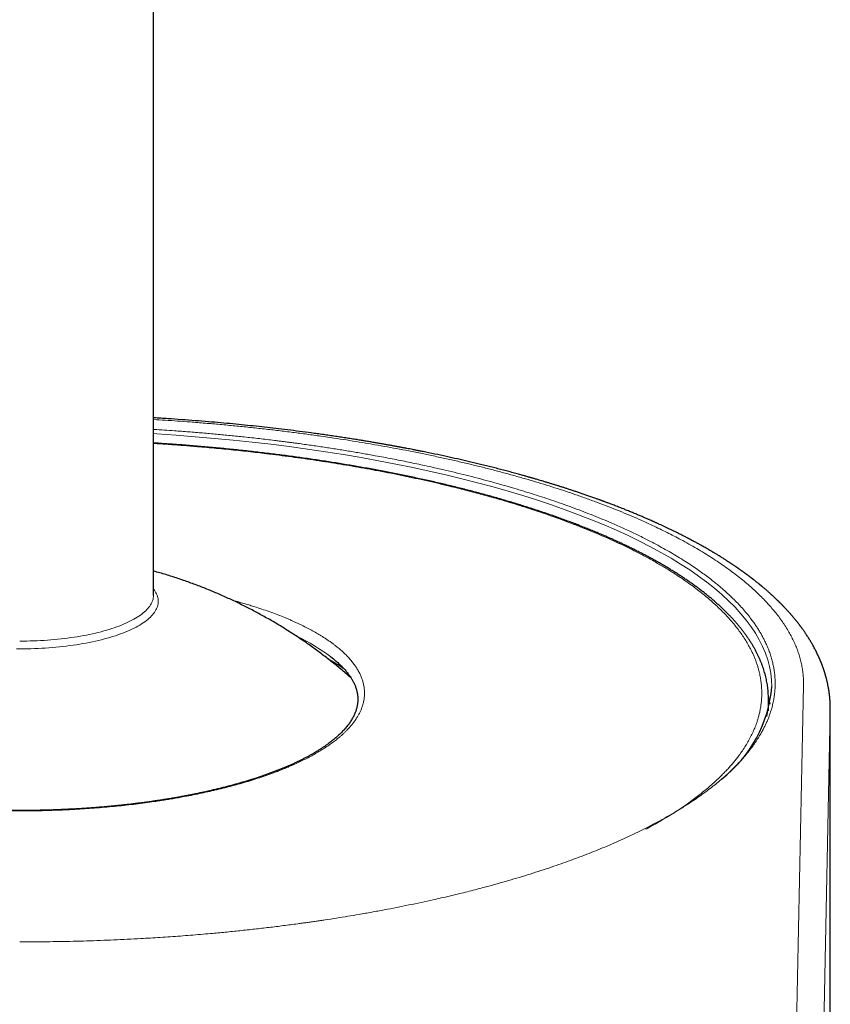
# Model space of a CAD drawing. Units: millimetres. Extents: x 8 to 539, y 12 to 545.
# Drawn here: x 283 to 308, y 457 to 486 of the extents above; entities that cross this region are included whole.
import ezdxf

# ---------------------------------------------------------------- set-up
doc = ezdxf.new("R2010")
doc.units = ezdxf.units.MM

msp = doc.modelspace()

# ---------------------------------------------------------------- linework, layer by layer
at = {"color": 7, "linetype": 'Continuous', "lineweight": 30}
for p, q in [((287.5, 468.835), (287.5, 543.292)), ((287.5, 468.835), (287.5, 468.838)), ((305.9, 465.377), (305.9, 465.726)), ((307.75, 331.068), (307.75, 465.444))]:
    msp.add_line(p, q, dxfattribs=at)
at = {"color": 8, "linetype": 'Continuous', "lineweight": 0}
for p, q in [((306.949, 466.139), (306.455, 442.494)), ((307.255, 441.74), (307.749, 465.385)), ((307.75, 465.444), (307.749, 465.385)), ((307.749, 465.385), (307.749, 450.632))]:
    msp.add_line(p, q, dxfattribs=at)
at = {"color": 8, "linetype": 'Continuous', "lineweight": 0, "flags": 128}
for points in [[(287.5, 473.675), (287.6, 473.668), (288.178, 473.629), (288.752, 473.585), (289.323, 473.535), (289.89, 473.48), (290.453, 473.421), (291.011, 473.356), (291.563, 473.286), (292.11, 473.212), (292.652, 473.132), (293.186, 473.048), (293.715, 472.959), (294.236, 472.865), (294.75, 472.766), (295.256, 472.663), (295.754, 472.556), (296.244, 472.444), (296.725, 472.328), (297.197, 472.207), (297.66, 472.082), (298.113, 471.954), (298.555, 471.821), (298.988, 471.684), (299.41, 471.543), (299.821, 471.399), (300.221, 471.251), (300.609, 471.1), (300.986, 470.945), (301.35, 470.787), (301.703, 470.625), (302.043, 470.461), (302.37, 470.293), (302.684, 470.123), (302.986, 469.95), (303.273, 469.774), (303.548, 469.596), (303.808, 469.415), (304.055, 469.232), (304.287, 469.047), (304.505, 468.86), (304.709, 468.671), (304.899, 468.48), (305.073, 468.288), (305.233, 468.094), (305.378, 467.898), (305.508, 467.702), (305.623, 467.504), (305.723, 467.306), (305.807, 467.106), (305.877, 466.906), (305.931, 466.706), (305.969, 466.505), (305.992, 466.303), (306, 466.102)], [(283.5, 467.467), (283.605, 467.467), (283.709, 467.469), (283.814, 467.471), (283.918, 467.474), (284.022, 467.478), (284.126, 467.483), (284.229, 467.49), (284.332, 467.497), (284.434, 467.504), (284.535, 467.513), (284.636, 467.523), (284.736, 467.534), (284.835, 467.545), (284.933, 467.558), (285.031, 467.571), (285.127, 467.585), (285.222, 467.6), (285.316, 467.616), (285.409, 467.632), (285.5, 467.65), (285.59, 467.668), (285.678, 467.687), (285.766, 467.707), (285.851, 467.728), (285.935, 467.749), (286.017, 467.772), (286.098, 467.794), (286.176, 467.818), (286.253, 467.842), (286.328, 467.867), (286.401, 467.893), (286.473, 467.919), (286.542, 467.946), (286.609, 467.974), (286.673, 468.002), (286.736, 468.031), (286.796, 468.06), (286.855, 468.09), (286.91, 468.12), (286.964, 468.151), (287.015, 468.182), (287.064, 468.214), (287.11, 468.246), (287.154, 468.278), (287.195, 468.311), (287.234, 468.344), (287.271, 468.378), (287.304, 468.412), (287.335, 468.446), (287.364, 468.481), (287.389, 468.515), (287.413, 468.55), (287.433, 468.585), (287.451, 468.621), (287.466, 468.656), (287.478, 468.692), (287.488, 468.727), (287.494, 468.763), (287.499, 468.799), (287.5, 468.835)], [(287.5, 469.025), (287.501, 469.025), (287.528, 468.989), (287.552, 468.952), (287.573, 468.916), (287.592, 468.879), (287.608, 468.843), (287.621, 468.806), (287.631, 468.769), (287.638, 468.732), (287.643, 468.695), (287.645, 468.658), (287.644, 468.621), (287.64, 468.584), (287.633, 468.547), (287.623, 468.51), (287.611, 468.473), (287.595, 468.436), (287.577, 468.399), (287.556, 468.363), (287.533, 468.327), (287.506, 468.291), (287.477, 468.255), (287.445, 468.22), (287.41, 468.184), (287.373, 468.15), (287.333, 468.115), (287.291, 468.081), (287.246, 468.047), (287.198, 468.014), (287.147, 467.981), (287.095, 467.948), (287.039, 467.917), (286.982, 467.885), (286.922, 467.854), (286.859, 467.824), (286.795, 467.794), (286.728, 467.765), (286.659, 467.736), (286.587, 467.708), (286.514, 467.681), (286.438, 467.654), (286.361, 467.628), (286.281, 467.603), (286.2, 467.579), (286.117, 467.555), (286.032, 467.532), (285.945, 467.509), (285.856, 467.488), (285.766, 467.467), (285.675, 467.447), (285.582, 467.428), (285.487, 467.41)], [(285.487, 467.41), (285.391, 467.393), (285.294, 467.376), (285.196, 467.361), (285.096, 467.346), (284.995, 467.332), (284.894, 467.319), (284.791, 467.307), (284.687, 467.296), (284.583, 467.286), (284.478, 467.277), (284.372, 467.268), (284.266, 467.261), (284.159, 467.255), (284.052, 467.249), (283.944, 467.245), (283.836, 467.241), (283.728, 467.239), (283.619, 467.237), (283.511, 467.237), (283.402, 467.237)]]:
    msp.add_lwpolyline(points, dxfattribs=at)
at = {"color": 7, "linetype": 'Continuous', "lineweight": 30, "flags": 128}
for points in [[(292.806, 466.998), (292.811, 466.995), (292.889, 466.933)], [(305.949, 465.585), (305.931, 465.672), (305.899, 465.797)], [(305.9, 465.693), (305.9, 465.706), (305.9, 465.759)]]:
    msp.add_lwpolyline(points, dxfattribs=at)
at = {"color": 8, "linetype": 'Continuous', "lineweight": 0}
for centre, radius, start, end in [((289.365, 462.412), 5.734, 53.1174, 64.9144), ((303.232, 465.729), 2.668, 348.9057, 359.2255)]:
    msp.add_arc(centre, radius, start, end, dxfattribs=at)
at = {"color": 7, "linetype": 'Continuous', "lineweight": 30}
msp.add_arc((302.09, 466.436), 3.924, 307.8301, 355.1221, dxfattribs=at)
for points, knots in [([(307.75, 465.443), (307.75, 465.454), (307.75, 465.475), (307.749, 465.503), (307.749, 465.525), (307.748, 465.546), (307.748, 465.564), (307.747, 465.58), (307.747, 465.594), (307.746, 465.609), (307.745, 465.626), (307.744, 465.643), (307.743, 465.658), (307.743, 465.671), (307.742, 465.68), (307.741, 465.689), (307.741, 465.697), (307.74, 465.707), (307.739, 465.719), (307.738, 465.733), (307.737, 465.747), (307.736, 465.761), (307.735, 465.774), (307.734, 465.783), (307.733, 465.793), (307.732, 465.804), (307.73, 465.82), (307.728, 465.84), (307.725, 465.863), (307.723, 465.885), (307.72, 465.904), (307.718, 465.919), (307.716, 465.931), (307.715, 465.942), (307.713, 465.954), (307.711, 465.969), (307.708, 465.988), (307.705, 466.009), (307.702, 466.029), (307.699, 466.047), (307.696, 466.064), (307.691, 466.089), (307.685, 466.121), (307.678, 466.156), (307.671, 466.189), (307.664, 466.225), (307.654, 466.266), (307.645, 466.306), (307.637, 466.336), (307.632, 466.358), (307.627, 466.375), (307.622, 466.393), (307.617, 466.41), (307.613, 466.426), (307.609, 466.44), (307.605, 466.454), (307.6, 466.47), (307.595, 466.489), (307.588, 466.51), (307.582, 466.531), (307.576, 466.549), (307.57, 466.568), (307.564, 466.588), (307.557, 466.608), (307.55, 466.629), (307.543, 466.651), (307.535, 466.673), (307.528, 466.691), (307.523, 466.706), (307.518, 466.72), (307.512, 466.735), (307.506, 466.752), (307.499, 466.77), (307.492, 466.789), (307.486, 466.805), (307.48, 466.82), (307.474, 466.835), (307.467, 466.852), (307.459, 466.871), (307.451, 466.891), (307.443, 466.909), (307.437, 466.924), (307.431, 466.936), (307.426, 466.948), (307.421, 466.961), (307.413, 466.978), (307.405, 466.996), (307.397, 467.013), (307.383, 467.045), (307.36, 467.092), (307.331, 467.153), (307.3, 467.212), (307.27, 467.27), (307.239, 467.326), (307.21, 467.378), (307.182, 467.427), (307.155, 467.472), (307.127, 467.517), (307.1, 467.562), (307.071, 467.607), (307.041, 467.652), (307.015, 467.691), (306.993, 467.724), (306.974, 467.751), (306.954, 467.779), (306.933, 467.809), (306.913, 467.838), (306.894, 467.863), (306.878, 467.885), (306.863, 467.905), (306.848, 467.926), (306.832, 467.946), (306.816, 467.968), (306.799, 467.99), (306.782, 468.011), (306.766, 468.032), (306.751, 468.051), (306.737, 468.068), (306.722, 468.087), (306.704, 468.109), (306.682, 468.135), (306.66, 468.162), (306.641, 468.185), (306.626, 468.203), (306.615, 468.216), (306.605, 468.227), (306.595, 468.239), (306.583, 468.252), (306.568, 468.27), (306.548, 468.293), (306.523, 468.321), (306.497, 468.349), (306.473, 468.376), (306.451, 468.4), (306.43, 468.423), (306.41, 468.444), (306.392, 468.463), (306.377, 468.479), (306.363, 468.494), (306.35, 468.507), (306.337, 468.52), (306.323, 468.536), (306.307, 468.552), (306.291, 468.568), (306.276, 468.583), (306.262, 468.597), (306.247, 468.612), (306.233, 468.626), (306.218, 468.641), (306.205, 468.654), (306.192, 468.666), (306.178, 468.68), (306.161, 468.696), (306.142, 468.715), (306.121, 468.735), (306.093, 468.761), (306.061, 468.791), (306.028, 468.822), (305.998, 468.849), (305.97, 468.875), (305.942, 468.9), (305.915, 468.924), (305.889, 468.947), (305.864, 468.969), (305.841, 468.989), (305.817, 469.01), (305.793, 469.031), (305.768, 469.052), (305.743, 469.073), (305.723, 469.09), (305.707, 469.103), (305.695, 469.113), (305.683, 469.123), (305.67, 469.134), (305.654, 469.147), (305.637, 469.161), (305.618, 469.176), (305.598, 469.192), (305.577, 469.209), (305.555, 469.227), (305.533, 469.244), (305.513, 469.261), (305.495, 469.275), (305.48, 469.287), (305.467, 469.296), (305.456, 469.305), (305.446, 469.313), (305.435, 469.322), (305.422, 469.332), (305.406, 469.343), (305.39, 469.356), (305.372, 469.37), (305.355, 469.383), (305.336, 469.397), (305.318, 469.411), (305.3, 469.424), (305.283, 469.437), (305.269, 469.447), (305.258, 469.455), (305.246, 469.464), (305.232, 469.474), (305.215, 469.487), (305.195, 469.501), (305.173, 469.517), (305.151, 469.533), (305.13, 469.549), (305.108, 469.564), (305.087, 469.579), (305.065, 469.594), (305.044, 469.609), (305.025, 469.623), (305.008, 469.634), (304.995, 469.644), (304.983, 469.652), (304.972, 469.66), (304.958, 469.669), (304.942, 469.68), (304.923, 469.693), (304.9, 469.709), (304.875, 469.726), (304.849, 469.743), (304.826, 469.759), (304.804, 469.773), (304.784, 469.787), (304.765, 469.799), (304.747, 469.811), (304.732, 469.821), (304.721, 469.828), (304.712, 469.834), (304.704, 469.839), (304.693, 469.847), (304.677, 469.857), (304.653, 469.872), (304.626, 469.89), (304.595, 469.91), (304.559, 469.933), (304.518, 469.958), (304.474, 469.986), (304.428, 470.015), (304.383, 470.042), (304.344, 470.066), (304.309, 470.087), (304.278, 470.106), (304.249, 470.123), (304.222, 470.139), (304.188, 470.159), (304.146, 470.184), (304.092, 470.215), (304.036, 470.248), (303.974, 470.283), (303.908, 470.32), (303.852, 470.351), (303.809, 470.375), (303.779, 470.392), (303.748, 470.409), (303.717, 470.426), (303.686, 470.442), (303.658, 470.457), (303.633, 470.471), (303.612, 470.482), (303.593, 470.492), (303.577, 470.5), (303.564, 470.507), (303.554, 470.513), (303.546, 470.517), (303.537, 470.521), (303.524, 470.528), (303.505, 470.538), (303.48, 470.551), (303.449, 470.567), (303.413, 470.586), (303.372, 470.607), (303.327, 470.63), (303.249, 470.67), (303.158, 470.715), (303.052, 470.767), (302.966, 470.809), (302.881, 470.849), (302.798, 470.889), (302.718, 470.926), (302.656, 470.955), (302.609, 470.976), (302.578, 470.99), (302.548, 471.004), (302.519, 471.017), (302.492, 471.029), (302.469, 471.04), (302.45, 471.048), (302.436, 471.055), (302.422, 471.061), (302.406, 471.068), (302.386, 471.077), (302.359, 471.089), (302.327, 471.103), (302.289, 471.12), (302.245, 471.139), (302.198, 471.159), (302.129, 471.189), (302.039, 471.227), (301.922, 471.276), (301.802, 471.325), (301.679, 471.375), (301.574, 471.417), (301.486, 471.452), (301.415, 471.48), (301.347, 471.506), (301.283, 471.531), (301.224, 471.554), (301.17, 471.574), (301.122, 471.592), (301.078, 471.609), (301.039, 471.623), (301.005, 471.636), (300.977, 471.646), (300.955, 471.654), (300.94, 471.66), (300.923, 471.666), (300.904, 471.673), (300.881, 471.682), (300.852, 471.692), (300.818, 471.704), (300.777, 471.719), (300.73, 471.736), (300.676, 471.755), (300.617, 471.776), (300.538, 471.804), (300.441, 471.838), (300.329, 471.876), (300.22, 471.913), (300.115, 471.948), (300.014, 471.982), (299.916, 472.014), (299.823, 472.044), (299.731, 472.074), (299.642, 472.102), (299.553, 472.13), (299.464, 472.157), (299.373, 472.185), (299.279, 472.214), (299.197, 472.239), (299.128, 472.26), (299.071, 472.276), (299.015, 472.293), (298.961, 472.309), (298.912, 472.323), (298.87, 472.335), (298.835, 472.345), (298.807, 472.353), (298.785, 472.36), (298.767, 472.365), (298.746, 472.371), (298.719, 472.378), (298.685, 472.388), (298.644, 472.4), (298.597, 472.413), (298.545, 472.428), (298.486, 472.444), (298.39, 472.47), (298.259, 472.506), (298.095, 472.55), (297.928, 472.594), (297.759, 472.638), (297.589, 472.681), (297.417, 472.724), (297.194, 472.779), (296.92, 472.844), (296.595, 472.918), (296.261, 472.993), (295.918, 473.066), (295.647, 473.121), (295.459, 473.159), (295.357, 473.179), (295.26, 473.198), (295.171, 473.216), (295.099, 473.23), (295.043, 473.24), (295.001, 473.248), (294.962, 473.255), (294.925, 473.262), (294.893, 473.268), (294.867, 473.273), (294.85, 473.276), (294.837, 473.279), (294.821, 473.282), (294.798, 473.286), (294.768, 473.292), (294.733, 473.298), (294.694, 473.305), (294.635, 473.316), (294.554, 473.331), (294.45, 473.349), (294.339, 473.369), (294.222, 473.389), (294.098, 473.41), (293.969, 473.432), (293.834, 473.455), (293.692, 473.478), (293.54, 473.503), (293.379, 473.528), (293.209, 473.554), (293.034, 473.581), (292.856, 473.607), (292.676, 473.633), (292.493, 473.659), (292.255, 473.692), (291.96, 473.732), (291.605, 473.777), (291.255, 473.819), (290.91, 473.859), (290.572, 473.896), (290.226, 473.932), (289.874, 473.967), (289.515, 474), (289.14, 474.032), (288.75, 474.064), (288.344, 474.094), (287.929, 474.122), (287.647, 474.14), (287.503, 474.148), (287.5, 474.148)], [0, 0, 0, 0, 0.002076, 0.00399, 0.00574, 0.007295, 0.008648, 0.009496, 0.010461, 0.011545, 0.012749, 0.01405, 0.015235, 0.016011, 0.01669, 0.017273, 0.017811, 0.018488, 0.019322, 0.020313, 0.021343, 0.022432, 0.023288, 0.023917, 0.024516, 0.025193, 0.026431, 0.027862, 0.029459, 0.031216, 0.0324, 0.033489, 0.034383, 0.035085, 0.03581, 0.036931, 0.038291, 0.039821, 0.041235, 0.042555, 0.043713, 0.044844, 0.047896, 0.050394, 0.052444, 0.054937, 0.058049, 0.061193, 0.063405, 0.064544, 0.065872, 0.067209, 0.068426, 0.069525, 0.070505, 0.071456, 0.072525, 0.074041, 0.07561, 0.077067, 0.078412, 0.079653, 0.081209, 0.082633, 0.08408, 0.085728, 0.087377, 0.088894, 0.089738, 0.090696, 0.091808, 0.093075, 0.094493, 0.095853, 0.097033, 0.098033, 0.09914, 0.100402, 0.101819, 0.103374, 0.104761, 0.105864, 0.106684, 0.107441, 0.108437, 0.10967, 0.111096, 0.112439, 0.113652, 0.118094, 0.123085, 0.127166, 0.131575, 0.136071, 0.139962, 0.143545, 0.147175, 0.150394, 0.154061, 0.157436, 0.160977, 0.164622, 0.166604, 0.168683, 0.170934, 0.173291, 0.175731, 0.177653, 0.179392, 0.180934, 0.182483, 0.184219, 0.185948, 0.18769, 0.189407, 0.191085, 0.192623, 0.194002, 0.195272, 0.197202, 0.199382, 0.201652, 0.203704, 0.204933, 0.205987, 0.206884, 0.207839, 0.208905, 0.210084, 0.21216, 0.214513, 0.217143, 0.219098, 0.221105, 0.223089, 0.224849, 0.226376, 0.227742, 0.229015, 0.229955, 0.231069, 0.232358, 0.233801, 0.235186, 0.236459, 0.237619, 0.238668, 0.240123, 0.241342, 0.242338, 0.243374, 0.244581, 0.245933, 0.247463, 0.24922, 0.251211, 0.254132, 0.256833, 0.259097, 0.261285, 0.263435, 0.26556, 0.267677, 0.26939, 0.271156, 0.272971, 0.27481, 0.276666, 0.278541, 0.280274, 0.281222, 0.282052, 0.282845, 0.283807, 0.284945, 0.286259, 0.287618, 0.288948, 0.290579, 0.292163, 0.293701, 0.295183, 0.296517, 0.2975, 0.298366, 0.299115, 0.299761, 0.300517, 0.301454, 0.302503, 0.303689, 0.304895, 0.306107, 0.307324, 0.30862, 0.309901, 0.311022, 0.311954, 0.312697, 0.313355, 0.314304, 0.315449, 0.31679, 0.318327, 0.31976, 0.321182, 0.322593, 0.323993, 0.325381, 0.326759, 0.328052, 0.329138, 0.329976, 0.33064, 0.331363, 0.33223, 0.333241, 0.334396, 0.335942, 0.33756, 0.339157, 0.340734, 0.341981, 0.343214, 0.344434, 0.345569, 0.346497, 0.347206, 0.347714, 0.348135, 0.348616, 0.349778, 0.351189, 0.35285, 0.35476, 0.356921, 0.359338, 0.36201, 0.364936, 0.367498, 0.369853, 0.371829, 0.373608, 0.375261, 0.376785, 0.37826, 0.381103, 0.384129, 0.38734, 0.390779, 0.394459, 0.398378, 0.399983, 0.401626, 0.403305, 0.405021, 0.406714, 0.408244, 0.409547, 0.410697, 0.411694, 0.412537, 0.413226, 0.413762, 0.414144, 0.414466, 0.415204, 0.416232, 0.417551, 0.419161, 0.421062, 0.423253, 0.425646, 0.428028, 0.435378, 0.439787, 0.444118, 0.448372, 0.452539, 0.456494, 0.460202, 0.461756, 0.463261, 0.464719, 0.46613, 0.467474, 0.468621, 0.4695, 0.470183, 0.470727, 0.471455, 0.47242, 0.473701, 0.475247, 0.47706, 0.479138, 0.481426, 0.483707, 0.488961, 0.494047, 0.499881, 0.505475, 0.510829, 0.514112, 0.517298, 0.520332, 0.523156, 0.525769, 0.528171, 0.530242, 0.532127, 0.533824, 0.535334, 0.536648, 0.537434, 0.538089, 0.538715, 0.539535, 0.540553, 0.54177, 0.543187, 0.544976, 0.547005, 0.549276, 0.551787, 0.554539, 0.559357, 0.564033, 0.568536, 0.572867, 0.577026, 0.581012, 0.584826, 0.588468, 0.592098, 0.595581, 0.599123, 0.602754, 0.606472, 0.610279, 0.612449, 0.614647, 0.616872, 0.61905, 0.620971, 0.622622, 0.623932, 0.625002, 0.625833, 0.626453, 0.627146, 0.628237, 0.629562, 0.631119, 0.63291, 0.634933, 0.637189, 0.639677, 0.645835, 0.652045, 0.658281, 0.664544, 0.670833, 0.677148, 0.68349, 0.695177, 0.70682, 0.718375, 0.73063, 0.742784, 0.746534, 0.750062, 0.753357, 0.756418, 0.759245, 0.760726, 0.762134, 0.763468, 0.764729, 0.765883, 0.766741, 0.767302, 0.767659, 0.768101, 0.768913, 0.769937, 0.771169, 0.7725, 0.773872, 0.777146, 0.780635, 0.78434, 0.788261, 0.792397, 0.796668, 0.801148, 0.805835, 0.81073, 0.816104, 0.821702, 0.82741, 0.83318, 0.83901, 0.844903, 0.850856, 0.86193, 0.87321, 0.884696, 0.895126, 0.905719, 0.916478, 0.9274, 0.938487, 0.949738, 0.961948, 0.974347, 0.986933, 0.999706, 1, 1, 1, 1]), ([(305.9, 465.761), (305.899, 465.787), (305.898, 465.839), (305.894, 465.919), (305.887, 465.999), (305.878, 466.08), (305.867, 466.16), (305.853, 466.241), (305.837, 466.322), (305.818, 466.403), (305.797, 466.483), (305.774, 466.564), (305.749, 466.645), (305.72, 466.726), (305.69, 466.807), (305.657, 466.888), (305.622, 466.969), (305.584, 467.05), (305.543, 467.131), (305.501, 467.212), (305.455, 467.293), (305.408, 467.373), (305.358, 467.454), (305.305, 467.534), (305.25, 467.614), (305.193, 467.694), (305.133, 467.774), (305.07, 467.854), (305.005, 467.933), (304.938, 468.012), (304.869, 468.091), (304.797, 468.17), (304.722, 468.248), (304.645, 468.326), (304.566, 468.404), (304.485, 468.481), (304.401, 468.558), (304.315, 468.635), (304.227, 468.711), (304.136, 468.787), (304.043, 468.863), (303.948, 468.938), (303.851, 469.013), (303.751, 469.087), (303.65, 469.161), (303.546, 469.234), (303.439, 469.307), (303.331, 469.38), (303.221, 469.452), (303.108, 469.524), (302.994, 469.595), (302.877, 469.666), (302.758, 469.736), (302.637, 469.806), (302.514, 469.875), (302.389, 469.944), (302.262, 470.012), (302.133, 470.08), (302.002, 470.147), (301.869, 470.214), (301.734, 470.28), (301.597, 470.346), (301.459, 470.411), (301.318, 470.475), (301.175, 470.539), (301.031, 470.603), (300.884, 470.666), (300.736, 470.728), (300.586, 470.79), (300.434, 470.851), (300.281, 470.912), (300.125, 470.972), (299.968, 471.032), (299.809, 471.091), (299.648, 471.149), (299.486, 471.207), (299.322, 471.264), (299.156, 471.321), (298.989, 471.376), (298.819, 471.432), (298.649, 471.486), (298.476, 471.541), (298.302, 471.594), (298.127, 471.647), (297.949, 471.699), (297.771, 471.75), (297.591, 471.801), (297.409, 471.851), (297.226, 471.901), (297.041, 471.95), (296.855, 471.998), (296.667, 472.046), (296.478, 472.092), (296.288, 472.139), (296.096, 472.184), (295.902, 472.229), (295.708, 472.273), (295.512, 472.316), (295.315, 472.359), (295.116, 472.401), (294.916, 472.442), (294.715, 472.483), (294.513, 472.523), (294.309, 472.562), (294.105, 472.6), (293.899, 472.638), (293.691, 472.675), (293.483, 472.711), (293.274, 472.746), (293.063, 472.781), (292.851, 472.815), (292.638, 472.848), (292.425, 472.881), (292.21, 472.912), (291.994, 472.943), (291.776, 472.973), (291.558, 473.003), (291.339, 473.032), (291.119, 473.059), (290.898, 473.086), (290.676, 473.113), (290.453, 473.138), (290.229, 473.163), (290.004, 473.187), (289.778, 473.21), (289.551, 473.232), (289.323, 473.254), (289.094, 473.275), (288.864, 473.295), (288.633, 473.314), (288.409, 473.332), (288.184, 473.349), (287.967, 473.364), (287.749, 473.379), (287.596, 473.389), (287.513, 473.394), (287.5, 473.395)], [0, 0, 0, 0, 0.0068898, 0.0140067, 0.0211363, 0.0282799, 0.035439, 0.0426146, 0.0498078, 0.0570196, 0.0642509, 0.0715022, 0.078774, 0.0860668, 0.0933806, 0.1007154, 0.108071, 0.1154471, 0.1228433, 0.1302588, 0.137693, 0.145145, 0.1526139, 0.1600988, 0.1675984, 0.1751119, 0.1826382, 0.190176, 0.1977244, 0.2052824, 0.2128488, 0.2204227, 0.2280032, 0.2355894, 0.2431804, 0.2507756, 0.2583741, 0.2659753, 0.2735786, 0.2811835, 0.2887895, 0.296396, 0.3040028, 0.3116093, 0.3192154, 0.3268206, 0.3344247, 0.3420275, 0.3496289, 0.3572286, 0.3648266, 0.3724227, 0.3800168, 0.387609, 0.395199, 0.4027869, 0.4103726, 0.4179562, 0.4255375, 0.4331167, 0.4406937, 0.4482686, 0.4558413, 0.4634119, 0.4709805, 0.478547, 0.4861115, 0.4936741, 0.5012348, 0.5087937, 0.5163508, 0.5239062, 0.53146, 0.5390121, 0.5465627, 0.5541119, 0.5616597, 0.5692061, 0.5767513, 0.5842954, 0.5918383, 0.5993802, 0.6069212, 0.6144612, 0.6220005, 0.6295391, 0.6370771, 0.6446146, 0.6521515, 0.6596882, 0.6672245, 0.6747607, 0.6822968, 0.689833, 0.6973692, 0.7049057, 0.7124426, 0.7199798, 0.7275177, 0.7350563, 0.7425957, 0.750136, 0.7576775, 0.7652201, 0.7727642, 0.7803099, 0.7878572, 0.7954065, 0.8029579, 0.8105116, 0.8180678, 0.8256267, 0.8331886, 0.8407538, 0.8483226, 0.8558951, 0.8634719, 0.8710532, 0.8786394, 0.8862309, 0.8938283, 0.9014319, 0.9090425, 0.9166606, 0.9242869, 0.9319222, 0.9395673, 0.9472233, 0.9548912, 0.9625724, 0.9702683, 0.9771879, 0.9848951, 0.9918118, 0.9987275, 1, 1, 1, 1]), ([(293.412, 466.366), (293.37, 466.403), (293.281, 466.481), (293.143, 466.597), (293, 466.716), (292.856, 466.832), (292.711, 466.947), (292.563, 467.06), (292.415, 467.171), (292.265, 467.281), (292.114, 467.388), (291.961, 467.494), (291.807, 467.597), (291.652, 467.699), (291.496, 467.799), (291.338, 467.897), (291.179, 467.993), (291.019, 468.087), (290.858, 468.179), (290.696, 468.269), (290.532, 468.357), (290.368, 468.443), (290.202, 468.527), (290.035, 468.609), (289.867, 468.689), (289.699, 468.767), (289.529, 468.843), (289.358, 468.917), (289.187, 468.988), (289.014, 469.058), (288.841, 469.125), (288.667, 469.19), (288.492, 469.253), (288.316, 469.314), (288.14, 469.372), (287.962, 469.429), (287.784, 469.483), (287.63, 469.528), (287.535, 469.554), (287.5, 469.564)], [0, 0, 0, 0, 0.025039, 0.052383, 0.07973, 0.10708, 0.134434, 0.16179, 0.189148, 0.21651, 0.243875, 0.271243, 0.298613, 0.325986, 0.353362, 0.380741, 0.408123, 0.435508, 0.462895, 0.490286, 0.517679, 0.545075, 0.572474, 0.599876, 0.627281, 0.654689, 0.682099, 0.709513, 0.73693, 0.76435, 0.791772, 0.819198, 0.846627, 0.874059, 0.901495, 0.928933, 0.956375, 0.98382, 1, 1, 1, 1]), ([(283.5, 462.398), (283.449, 462.398), (283.376, 462.398), (283.269, 462.399), (283.176, 462.4), (283.066, 462.401), (282.949, 462.403), (282.827, 462.406), (282.701, 462.409), (282.571, 462.412), (282.44, 462.417), (282.306, 462.422), (282.171, 462.428), (282.035, 462.434), (281.897, 462.441), (281.76, 462.449), (281.621, 462.457), (281.482, 462.467), (281.343, 462.476), (281.204, 462.487), (281.065, 462.498), (280.926, 462.51), (280.787, 462.523), (280.648, 462.536), (280.51, 462.551), (280.372, 462.565), (280.234, 462.581), (280.097, 462.597), (279.96, 462.614), (279.823, 462.631), (279.688, 462.65), (279.553, 462.668), (279.419, 462.688), (279.285, 462.708), (279.152, 462.729), (279.02, 462.751), (278.889, 462.773), (278.759, 462.796), (278.63, 462.819), (278.501, 462.843), (278.374, 462.868), (278.248, 462.894), (278.123, 462.92), (277.999, 462.946), (277.876, 462.973), (277.754, 463.001), (277.633, 463.03), (277.514, 463.059), (277.396, 463.088), (277.279, 463.118), (277.164, 463.149), (277.05, 463.18), (276.937, 463.212), (276.826, 463.244), (276.716, 463.277), (276.607, 463.311), (276.5, 463.344), (276.395, 463.379), (276.291, 463.414), (276.189, 463.449), (276.088, 463.485), (275.989, 463.521), (275.891, 463.558), (275.795, 463.595), (275.701, 463.632), (275.608, 463.67), (275.517, 463.709), (275.428, 463.747), (275.341, 463.786), (275.255, 463.826), (275.172, 463.866), (275.09, 463.906), (275.009, 463.946), (274.931, 463.987), (274.854, 464.028), (274.78, 464.07), (274.707, 464.111), (274.636, 464.153), (274.567, 464.196), (274.5, 464.238), (274.435, 464.281), (274.372, 464.323), (274.311, 464.366), (274.251, 464.41), (274.194, 464.453), (274.139, 464.496), (274.085, 464.54), (274.034, 464.584), (273.984, 464.628), (273.937, 464.672), (273.891, 464.716), (273.847, 464.76), (273.806, 464.804), (273.766, 464.848), (273.728, 464.893), (273.693, 464.937), (273.659, 464.982), (273.627, 465.026), (273.597, 465.071), (273.569, 465.115), (273.543, 465.16), (273.519, 465.205), (273.497, 465.25), (273.477, 465.295), (273.458, 465.34), (273.442, 465.386), (273.428, 465.432), (273.415, 465.478), (273.405, 465.524), (273.397, 465.57), (273.39, 465.617), (273.386, 465.665), (273.385, 465.712), (273.385, 465.76), (273.388, 465.808), (273.393, 465.857), (273.4, 465.905), (273.41, 465.954), (273.423, 466.003), (273.437, 466.052), (273.454, 466.1), (273.473, 466.149), (273.495, 466.198), (273.519, 466.247), (273.545, 466.295), (273.574, 466.344), (273.605, 466.393), (273.638, 466.441), (273.673, 466.49), (273.711, 466.538), (273.752, 466.587), (273.794, 466.635), (273.839, 466.684), (273.887, 466.732), (273.936, 466.78), (273.988, 466.828), (274.043, 466.876), (274.085, 466.912), (274.11, 466.932), (274.115, 466.936)], [0, 0, 0, 0, 0.007664, 0.010824, 0.016063, 0.021514, 0.02737, 0.033487, 0.039808, 0.046288, 0.052893, 0.0596, 0.06639, 0.073249, 0.080167, 0.087133, 0.094143, 0.101189, 0.108267, 0.115373, 0.122504, 0.129656, 0.136828, 0.144017, 0.151221, 0.158439, 0.165669, 0.172911, 0.180162, 0.187422, 0.19469, 0.201965, 0.209247, 0.216534, 0.223827, 0.231124, 0.238425, 0.24573, 0.253037, 0.260347, 0.26766, 0.274974, 0.28229, 0.289607, 0.296924, 0.304243, 0.311561, 0.318879, 0.326197, 0.333515, 0.340831, 0.348146, 0.35546, 0.362773, 0.370083, 0.377392, 0.384698, 0.392002, 0.399303, 0.406602, 0.413897, 0.421189, 0.428477, 0.435762, 0.443043, 0.45032, 0.457592, 0.464861, 0.472125, 0.479384, 0.486639, 0.493889, 0.501133, 0.508373, 0.515608, 0.522838, 0.530062, 0.537282, 0.544497, 0.551707, 0.558913, 0.566114, 0.573312, 0.580506, 0.587697, 0.594886, 0.602074, 0.609261, 0.616449, 0.623638, 0.630831, 0.638028, 0.645232, 0.652446, 0.659671, 0.666911, 0.674169, 0.681449, 0.688755, 0.696091, 0.703463, 0.710877, 0.718337, 0.725851, 0.733424, 0.741063, 0.748774, 0.75656, 0.764427, 0.772375, 0.780403, 0.788507, 0.79668, 0.804909, 0.81318, 0.821472, 0.82977, 0.838058, 0.846326, 0.854563, 0.862765, 0.870929, 0.879052, 0.887138, 0.895187, 0.903203, 0.91119, 0.919151, 0.927088, 0.935007, 0.942909, 0.950798, 0.958676, 0.966545, 0.974407, 0.982264, 0.990116, 0.997966, 1, 1, 1, 1]), ([(292.886, 466.935), (292.896, 466.927), (292.923, 466.905), (292.966, 466.868), (293.016, 466.824), (293.063, 466.78), (293.109, 466.736), (293.152, 466.692), (293.194, 466.648), (293.234, 466.604), (293.271, 466.559), (293.307, 466.515), (293.341, 466.47), (293.373, 466.426), (293.403, 466.381), (293.431, 466.337), (293.457, 466.292), (293.481, 466.247), (293.503, 466.202), (293.523, 466.157), (293.542, 466.112), (293.558, 466.066), (293.572, 466.02), (293.585, 465.975), (293.595, 465.928), (293.603, 465.882), (293.609, 465.835), (293.613, 465.787), (293.615, 465.74), (293.615, 465.692), (293.612, 465.644), (293.607, 465.595), (293.599, 465.547), (293.59, 465.498), (293.577, 465.449), (293.563, 465.4), (293.546, 465.352), (293.527, 465.303), (293.505, 465.254), (293.481, 465.205), (293.455, 465.157), (293.426, 465.108), (293.395, 465.059), (293.362, 465.011), (293.327, 464.962), (293.289, 464.914), (293.248, 464.865), (293.206, 464.817), (293.161, 464.769), (293.113, 464.72), (293.064, 464.672), (293.012, 464.624), (292.957, 464.576), (292.901, 464.528), (292.842, 464.481), (292.78, 464.433), (292.717, 464.386), (292.651, 464.339), (292.583, 464.292), (292.512, 464.246), (292.439, 464.2), (292.364, 464.154), (292.287, 464.108), (292.208, 464.063), (292.127, 464.018), (292.043, 463.974), (291.957, 463.929), (291.869, 463.886), (291.779, 463.842), (291.687, 463.799), (291.593, 463.757), (291.497, 463.715), (291.399, 463.673), (291.299, 463.632), (291.197, 463.592), (291.093, 463.552), (290.988, 463.512), (290.88, 463.473), (290.771, 463.435), (290.659, 463.397), (290.546, 463.359), (290.431, 463.323), (290.315, 463.287), (290.197, 463.251), (290.077, 463.216), (289.955, 463.182), (289.832, 463.148), (289.708, 463.115), (289.581, 463.082), (289.453, 463.051), (289.324, 463.02), (289.193, 462.989), (289.061, 462.959), (288.927, 462.93), (288.792, 462.902), (288.656, 462.874), (288.518, 462.847), (288.379, 462.821), (288.238, 462.795), (288.097, 462.77), (287.954, 462.746), (287.809, 462.723), (287.664, 462.7), (287.517, 462.679), (287.37, 462.657), (287.221, 462.637), (287.076, 462.618), (286.93, 462.6), (286.788, 462.583), (286.646, 462.567), (286.508, 462.552), (286.37, 462.538), (286.232, 462.525), (286.092, 462.512), (285.952, 462.5), (285.812, 462.488), (285.672, 462.478), (285.531, 462.467), (285.389, 462.458), (285.248, 462.449), (285.106, 462.441), (284.964, 462.434), (284.822, 462.427), (284.68, 462.421), (284.538, 462.416), (284.397, 462.411), (284.256, 462.408), (284.118, 462.404), (283.984, 462.402), (283.862, 462.4), (283.756, 462.399), (283.655, 462.398), (283.572, 462.398), (283.518, 462.398), (283.5, 462.398)], [0, 0, 0, 0, 0.003787, 0.010976, 0.018165, 0.025355, 0.032549, 0.039748, 0.046954, 0.054168, 0.061395, 0.068636, 0.075896, 0.083177, 0.090484, 0.097822, 0.105196, 0.112611, 0.120073, 0.127588, 0.135163, 0.142803, 0.150515, 0.158303, 0.166171, 0.174121, 0.18215, 0.190256, 0.19843, 0.206661, 0.214933, 0.223227, 0.231526, 0.239817, 0.248086, 0.256325, 0.264529, 0.272693, 0.280819, 0.288906, 0.296957, 0.304975, 0.312963, 0.320925, 0.328864, 0.336784, 0.344688, 0.352579, 0.360458, 0.368328, 0.376192, 0.38405, 0.391904, 0.399755, 0.407605, 0.415453, 0.4233, 0.431147, 0.438995, 0.446843, 0.454692, 0.462543, 0.470394, 0.478247, 0.486102, 0.493958, 0.501816, 0.509676, 0.517537, 0.525401, 0.533266, 0.541132, 0.549001, 0.556871, 0.564742, 0.572616, 0.580491, 0.588368, 0.596247, 0.604128, 0.612011, 0.619895, 0.627782, 0.635671, 0.643562, 0.651455, 0.659351, 0.667249, 0.675151, 0.683055, 0.690962, 0.698873, 0.706787, 0.714705, 0.722627, 0.730554, 0.738486, 0.746423, 0.754365, 0.762314, 0.77027, 0.778233, 0.786204, 0.794184, 0.802174, 0.810174, 0.818187, 0.825382, 0.833399, 0.840594, 0.847789, 0.854983, 0.862176, 0.869368, 0.876558, 0.883746, 0.890932, 0.898115, 0.905294, 0.912468, 0.919635, 0.926795, 0.933944, 0.941078, 0.948191, 0.955273, 0.962305, 0.96925, 0.976021, 0.982357, 0.987523, 0.991903, 0.997339, 1, 1, 1, 1]), ([(293.207, 466.633), (293.173, 466.656), (293.094, 466.71), (292.959, 466.794), (292.842, 466.864), (292.771, 466.903), (292.755, 466.911)], [0, 0, 0, 0, 0.2449081, 0.5664081, 0.9044407, 1, 1, 1, 1])]:
    msp.add_open_spline(points, degree=3, knots=knots, dxfattribs=at)
at = {"color": 8, "linetype": 'Continuous', "lineweight": 0}
for points, knots in [([(287.5, 474.099), (287.617, 474.092), (287.859, 474.077), (288.226, 474.052), (288.626, 474.023), (289.049, 473.989), (289.496, 473.95), (289.939, 473.909), (290.38, 473.864), (290.815, 473.817), (291.246, 473.767), (291.671, 473.714), (292.093, 473.659), (292.503, 473.602), (292.899, 473.544), (293.281, 473.486), (293.66, 473.425), (294.035, 473.362), (294.407, 473.296), (294.775, 473.229), (295.152, 473.157), (295.537, 473.08), (295.93, 472.997), (296.318, 472.913), (296.698, 472.826), (297.072, 472.737), (297.438, 472.647), (297.798, 472.554), (298.153, 472.458), (298.502, 472.361), (298.844, 472.262), (299.178, 472.161), (299.505, 472.059), (299.826, 471.954), (300.15, 471.844), (300.476, 471.73), (300.804, 471.61), (301.123, 471.488), (301.435, 471.364), (301.739, 471.238), (302.015, 471.119), (302.263, 471.007), (302.486, 470.904), (302.705, 470.799), (302.919, 470.692), (303.13, 470.584), (303.351, 470.466), (303.579, 470.34), (303.813, 470.204), (304.039, 470.067), (304.257, 469.929), (304.466, 469.79), (304.665, 469.65), (304.856, 469.51), (305.039, 469.368), (305.21, 469.229), (305.369, 469.092), (305.517, 468.958), (305.657, 468.823), (305.791, 468.688), (305.917, 468.551), (306.036, 468.414), (306.152, 468.272), (306.264, 468.124), (306.37, 467.971), (306.467, 467.817), (306.555, 467.664), (306.634, 467.511), (306.704, 467.358), (306.765, 467.205), (306.818, 467.052), (306.861, 466.899), (306.896, 466.746), (306.923, 466.594), (306.94, 466.442), (306.95, 466.29), (306.95, 466.189), (306.949, 466.139)], [0, 0, 0, 0, 0.010823, 0.022366, 0.034021, 0.047987, 0.061938, 0.075878, 0.089813, 0.103748, 0.117439, 0.131141, 0.144859, 0.158597, 0.17132, 0.184023, 0.196711, 0.209389, 0.222059, 0.234727, 0.247395, 0.261337, 0.275291, 0.289261, 0.303195, 0.31691, 0.330605, 0.344284, 0.357954, 0.371619, 0.385283, 0.398709, 0.412145, 0.425595, 0.439065, 0.453616, 0.468143, 0.482652, 0.497151, 0.511643, 0.526136, 0.537528, 0.548928, 0.560337, 0.571759, 0.583301, 0.594956, 0.608923, 0.622873, 0.636813, 0.650748, 0.664683, 0.678375, 0.692077, 0.705794, 0.719532, 0.732255, 0.744958, 0.757647, 0.770324, 0.782994, 0.795662, 0.808331, 0.822272, 0.836226, 0.850197, 0.86413, 0.877844, 0.891537, 0.905216, 0.918885, 0.93255, 0.946215, 0.959641, 0.973078, 0.986529, 1, 1, 1, 1]), ([(287.5, 473.803), (287.509, 473.803), (287.618, 473.796), (287.828, 473.783), (288.17, 473.759), (288.552, 473.73), (288.972, 473.696), (289.39, 473.659), (289.805, 473.619), (290.232, 473.575), (290.67, 473.527), (291.009, 473.487), (291.236, 473.459), (291.353, 473.444), (291.47, 473.429), (291.586, 473.414), (291.703, 473.398), (291.913, 473.37), (292.215, 473.328), (292.607, 473.271), (292.995, 473.211), (293.38, 473.148), (293.761, 473.083), (294.097, 473.024), (294.39, 472.969), (294.641, 472.921), (294.889, 472.873), (295.136, 472.822), (295.382, 472.771), (295.625, 472.719), (295.909, 472.657), (296.23, 472.583), (296.588, 472.498), (296.941, 472.411), (297.288, 472.321), (297.63, 472.229), (297.96, 472.137), (298.279, 472.045), (298.586, 471.952), (298.889, 471.857), (299.188, 471.76), (299.487, 471.66), (299.787, 471.555), (300.086, 471.447), (300.379, 471.337), (300.665, 471.225), (300.944, 471.111), (301.188, 471.008), (301.397, 470.916), (301.574, 470.837), (301.749, 470.756), (301.92, 470.675), (302.089, 470.593), (302.254, 470.51), (302.441, 470.413), (302.647, 470.303), (302.871, 470.179), (303.087, 470.053), (303.296, 469.926), (303.498, 469.798), (303.685, 469.674), (303.858, 469.553), (304.018, 469.438), (304.141, 469.344), (304.23, 469.274), (304.289, 469.228), (304.346, 469.182), (304.403, 469.135), (304.458, 469.088), (304.552, 469.008), (304.679, 468.895), (304.835, 468.747), (304.982, 468.599), (305.12, 468.45), (305.249, 468.299), (305.356, 468.165), (305.444, 468.046), (305.516, 467.943), (305.583, 467.84), (305.647, 467.737), (305.706, 467.635), (305.759, 467.534), (305.815, 467.422), (305.871, 467.297), (305.925, 467.159), (305.972, 467.021), (306.012, 466.882), (306.044, 466.744), (306.069, 466.607), (306.087, 466.47), (306.098, 466.333), (306.101, 466.192), (306.097, 466.048), (306.085, 465.9), (306.064, 465.752), (306.035, 465.605), (305.998, 465.458), (305.958, 465.327), (305.917, 465.212), (305.878, 465.114), (305.835, 465.015), (305.789, 464.917), (305.738, 464.817), (305.682, 464.716), (305.613, 464.599), (305.53, 464.468), (305.429, 464.324), (305.321, 464.182), (305.204, 464.039), (305.076, 463.893), (304.934, 463.743), (304.817, 463.628), (304.735, 463.55), (304.692, 463.51), (304.648, 463.47), (304.604, 463.43), (304.559, 463.39), (304.476, 463.319), (304.354, 463.215), (304.185, 463.081), (304.01, 462.948), (303.828, 462.817), (303.638, 462.686), (303.463, 462.571), (303.304, 462.471), (303.164, 462.386), (303.021, 462.3), (302.875, 462.216), (302.725, 462.132), (302.573, 462.049), (302.39, 461.952), (302.175, 461.842), (301.926, 461.719), (301.671, 461.599), (301.409, 461.48), (301.141, 461.363), (300.871, 461.25), (300.6, 461.141), (300.329, 461.036), (300.052, 460.932), (299.77, 460.83), (299.476, 460.728), (299.17, 460.625), (298.853, 460.523), (298.531, 460.423), (298.204, 460.325), (297.871, 460.229), (297.57, 460.146), (297.302, 460.075), (297.069, 460.014), (296.833, 459.954), (296.595, 459.896), (296.355, 459.838), (296.112, 459.782), (295.83, 459.718), (295.508, 459.647), (295.145, 459.571), (294.777, 459.497), (294.406, 459.425), (294.032, 459.356), (293.668, 459.292), (293.317, 459.233), (292.978, 459.178), (292.705, 459.136), (292.501, 459.106), (292.365, 459.086), (292.229, 459.066), (292.093, 459.047), (291.956, 459.028), (291.723, 458.996), (291.391, 458.952), (290.96, 458.899), (290.526, 458.849), (290.089, 458.801), (289.65, 458.757), (289.257, 458.721), (288.91, 458.691), (288.609, 458.666), (288.308, 458.643), (288.006, 458.621), (287.706, 458.601), (287.412, 458.583), (287.084, 458.564), (286.72, 458.545), (286.316, 458.526), (285.912, 458.51), (285.506, 458.496), (285.103, 458.485), (284.701, 458.477), (284.301, 458.471), (283.901, 458.467), (283.634, 458.466), (283.5, 458.466)], [0, 0, 0, 0, 0.000417, 0.004959, 0.009574, 0.016027, 0.022474, 0.028916, 0.035357, 0.041799, 0.048888, 0.055984, 0.057844, 0.059705, 0.061566, 0.063429, 0.065292, 0.067156, 0.073535, 0.079903, 0.086265, 0.092621, 0.098975, 0.105327, 0.109607, 0.113888, 0.118171, 0.122457, 0.126746, 0.13104, 0.135338, 0.141853, 0.148358, 0.154855, 0.161346, 0.167834, 0.174322, 0.180441, 0.186563, 0.192691, 0.198827, 0.204972, 0.211487, 0.217992, 0.224488, 0.23098, 0.237468, 0.243956, 0.248326, 0.252698, 0.257072, 0.261449, 0.26583, 0.270215, 0.274606, 0.280984, 0.287353, 0.293715, 0.300071, 0.306424, 0.312777, 0.318369, 0.323964, 0.329563, 0.331765, 0.333967, 0.33617, 0.338375, 0.340581, 0.342788, 0.349644, 0.356489, 0.363327, 0.37016, 0.376991, 0.383823, 0.388426, 0.393032, 0.397642, 0.402255, 0.406874, 0.411309, 0.415661, 0.421748, 0.427829, 0.433908, 0.439985, 0.446062, 0.452033, 0.458009, 0.463991, 0.469981, 0.476447, 0.482904, 0.489354, 0.495801, 0.502246, 0.508692, 0.513035, 0.51738, 0.521728, 0.526079, 0.530435, 0.534978, 0.539592, 0.546046, 0.552492, 0.558935, 0.565376, 0.571817, 0.578907, 0.586003, 0.587863, 0.589723, 0.591585, 0.593447, 0.595311, 0.597175, 0.603553, 0.609922, 0.616283, 0.62264, 0.628993, 0.635346, 0.639625, 0.643906, 0.648189, 0.652475, 0.656765, 0.661058, 0.665357, 0.671872, 0.678376, 0.684873, 0.691364, 0.697853, 0.704341, 0.710459, 0.716581, 0.72271, 0.728845, 0.734991, 0.741506, 0.74801, 0.754507, 0.760998, 0.767487, 0.773974, 0.778344, 0.782716, 0.78709, 0.791468, 0.795848, 0.800234, 0.804625, 0.811003, 0.817372, 0.823733, 0.830089, 0.836443, 0.842796, 0.848388, 0.853982, 0.859582, 0.861783, 0.863985, 0.866189, 0.868393, 0.870599, 0.872807, 0.879662, 0.886507, 0.893345, 0.900178, 0.90701, 0.913842, 0.918445, 0.923051, 0.92766, 0.932274, 0.936892, 0.941327, 0.94568, 0.951768, 0.95785, 0.963928, 0.970005, 0.976082, 0.982054, 0.988029, 0.994011, 1, 1, 1, 1]), ([(287.5, 473.382), (287.52, 473.381), (287.687, 473.371), (288.001, 473.35), (288.441, 473.317), (288.83, 473.285), (289.171, 473.255), (289.463, 473.228), (289.755, 473.199), (290.046, 473.17), (290.331, 473.139), (290.611, 473.107), (290.919, 473.071), (291.26, 473.028), (291.633, 472.979), (292.004, 472.928), (292.372, 472.875), (292.735, 472.819), (293.093, 472.762), (293.446, 472.703), (293.797, 472.641), (294.028, 472.599), (294.143, 472.577)], [0, 0, 0, 0, 0.0085894, 0.0721063, 0.1356059, 0.1991144, 0.2419041, 0.2847177, 0.3275634, 0.3704489, 0.4133824, 0.454609, 0.4950696, 0.551656, 0.6081912, 0.6646935, 0.7211815, 0.7776736, 0.8331789, 0.8887234, 0.9443246, 1, 1, 1, 1]), ([(294.143, 472.577), (294.267, 472.554), (294.515, 472.507), (294.882, 472.433), (295.244, 472.358), (295.602, 472.28), (295.956, 472.2), (296.266, 472.126), (296.536, 472.06), (296.767, 472.002), (296.995, 471.943), (297.221, 471.883), (297.448, 471.821), (297.678, 471.757), (297.94, 471.682), (298.23, 471.595), (298.544, 471.498), (298.853, 471.399), (299.157, 471.298), (299.464, 471.191), (299.775, 471.079), (300.012, 470.99), (300.169, 470.929), (300.25, 470.897), (300.33, 470.866), (300.409, 470.834), (300.489, 470.802), (300.631, 470.744), (300.833, 470.659), (301.092, 470.546), (301.345, 470.432), (301.59, 470.316), (301.829, 470.199), (302.037, 470.093), (302.214, 469.999), (302.364, 469.917), (302.511, 469.835), (302.655, 469.752), (302.797, 469.669), (302.935, 469.584), (303.093, 469.485), (303.269, 469.37), (303.46, 469.239), (303.644, 469.107), (303.82, 468.973), (303.988, 468.839), (304.146, 468.707), (304.293, 468.575), (304.431, 468.446), (304.562, 468.315), (304.686, 468.184), (304.805, 468.049), (304.92, 467.911), (305.029, 467.769), (305.129, 467.627), (305.222, 467.484), (305.306, 467.341), (305.374, 467.213), (305.428, 467.101), (305.471, 467.003), (305.511, 466.906), (305.546, 466.808), (305.578, 466.71), (305.607, 466.612), (305.635, 466.499), (305.661, 466.37), (305.682, 466.227), (305.696, 466.084), (305.701, 465.941), (305.699, 465.798), (305.689, 465.661), (305.673, 465.529), (305.651, 465.404), (305.629, 465.303), (305.61, 465.229), (305.596, 465.179), (305.581, 465.13), (305.566, 465.081), (305.55, 465.031), (305.52, 464.947), (305.474, 464.829), (305.405, 464.677), (305.327, 464.525), (305.241, 464.374), (305.145, 464.224), (305.052, 464.091), (304.964, 463.974), (304.885, 463.874), (304.801, 463.775), (304.714, 463.675), (304.623, 463.577), (304.531, 463.482), (304.425, 463.377), (304.301, 463.26), (304.158, 463.132), (304.008, 463.005), (303.852, 462.88), (303.689, 462.755), (303.522, 462.633), (303.349, 462.512), (303.169, 462.392), (302.978, 462.27), (302.776, 462.147), (302.562, 462.021), (302.381, 461.919), (302.269, 461.859), (302.234, 461.841)], [0, 0, 0, 0, 0.011706, 0.023396, 0.035074, 0.046745, 0.058413, 0.070082, 0.077944, 0.085809, 0.09368, 0.101557, 0.109442, 0.117665, 0.126019, 0.137701, 0.149371, 0.161035, 0.172695, 0.184356, 0.19719, 0.210036, 0.213403, 0.216772, 0.220142, 0.223514, 0.226887, 0.230262, 0.241809, 0.253338, 0.264854, 0.276361, 0.287863, 0.299364, 0.307111, 0.31486, 0.322614, 0.330373, 0.338138, 0.345911, 0.353693, 0.365487, 0.377263, 0.389024, 0.400775, 0.412521, 0.424266, 0.435343, 0.446427, 0.45752, 0.468628, 0.479753, 0.491547, 0.503323, 0.515084, 0.526835, 0.538581, 0.550326, 0.558238, 0.566152, 0.574071, 0.581995, 0.589926, 0.597865, 0.605814, 0.61736, 0.62889, 0.640406, 0.651913, 0.663415, 0.674915, 0.685039, 0.695167, 0.705304, 0.709289, 0.713276, 0.717265, 0.721256, 0.725249, 0.729245, 0.741656, 0.754048, 0.766427, 0.778797, 0.791164, 0.803532, 0.811866, 0.820204, 0.828548, 0.8369, 0.845261, 0.85329, 0.861169, 0.872188, 0.883198, 0.894201, 0.905203, 0.916205, 0.927015, 0.937833, 0.948663, 0.959507, 0.971211, 0.9829, 0.994578, 1, 1, 1, 1]), ([(278.555, 462.818), (278.642, 462.802), (278.816, 462.77), (279.082, 462.726), (279.35, 462.683), (279.589, 462.649), (279.796, 462.621), (279.97, 462.599), (280.147, 462.577), (280.328, 462.557), (280.529, 462.535), (280.75, 462.513), (280.988, 462.492), (281.228, 462.472), (281.43, 462.458), (281.595, 462.447), (281.722, 462.439), (281.85, 462.431), (281.977, 462.425), (282.106, 462.418), (282.288, 462.41), (282.524, 462.401), (282.815, 462.393), (283.106, 462.388), (283.361, 462.386), (283.581, 462.386), (283.764, 462.387), (283.947, 462.389), (284.131, 462.392), (284.354, 462.398), (284.618, 462.406), (284.919, 462.419), (285.22, 462.435), (285.518, 462.454), (285.815, 462.475), (286.111, 462.5), (286.402, 462.528), (286.69, 462.558), (286.972, 462.591), (287.251, 462.627), (287.492, 462.661), (287.697, 462.691), (287.868, 462.718), (288.037, 462.745), (288.204, 462.774), (288.402, 462.809), (288.627, 462.852), (288.878, 462.903), (289.125, 462.956), (289.328, 463.003), (289.491, 463.042), (289.615, 463.073), (289.737, 463.104), (289.858, 463.136), (289.978, 463.168), (290.138, 463.213), (290.336, 463.271), (290.568, 463.343), (290.793, 463.418), (290.984, 463.485), (291.144, 463.545), (291.275, 463.595), (291.403, 463.646), (291.525, 463.697), (291.662, 463.756), (291.81, 463.823), (291.971, 463.9), (292.126, 463.979), (292.275, 464.059), (292.417, 464.14), (292.556, 464.224), (292.692, 464.312), (292.822, 464.403), (292.945, 464.495), (293.046, 464.576), (293.128, 464.647), (293.193, 464.707), (293.255, 464.767), (293.316, 464.829), (293.379, 464.898), (293.443, 464.973), (293.506, 465.055), (293.563, 465.137), (293.606, 465.206), (293.638, 465.263), (293.661, 465.306), (293.682, 465.35), (293.702, 465.393), (293.721, 465.437), (293.744, 465.499), (293.77, 465.58), (293.794, 465.68), (293.809, 465.779), (293.815, 465.867), (293.815, 465.942), (293.812, 466.004), (293.806, 466.067), (293.796, 466.13), (293.781, 466.206), (293.756, 466.296), (293.718, 466.399), (293.672, 466.502), (293.617, 466.604), (293.553, 466.706), (293.481, 466.807), (293.4, 466.907), (293.311, 467.005), (293.215, 467.101), (293.111, 467.197), (293.012, 467.279), (292.923, 467.35), (292.845, 467.408), (292.764, 467.466), (292.68, 467.523), (292.577, 467.59), (292.452, 467.667), (292.304, 467.753), (292.148, 467.838), (292.012, 467.907), (291.897, 467.963), (291.808, 468.005), (291.716, 468.047), (291.623, 468.089), (291.528, 468.13), (291.396, 468.184), (291.227, 468.252), (291.016, 468.331), (290.797, 468.408), (290.6, 468.474), (290.427, 468.528), (290.28, 468.573), (290.13, 468.617), (289.992, 468.656), (289.903, 468.68), (289.865, 468.69)], [0, 0, 0, 0, 0.009652, 0.019288, 0.028916, 0.038542, 0.044597, 0.050656, 0.056722, 0.062875, 0.069308, 0.077337, 0.085357, 0.093373, 0.101391, 0.105592, 0.109795, 0.114001, 0.118211, 0.122425, 0.126643, 0.136163, 0.145665, 0.155156, 0.164644, 0.17061, 0.17658, 0.182555, 0.188538, 0.19453, 0.204452, 0.214353, 0.224244, 0.234131, 0.244024, 0.253931, 0.263862, 0.273585, 0.283289, 0.292982, 0.302671, 0.308764, 0.314861, 0.320963, 0.327074, 0.333194, 0.342714, 0.352216, 0.361707, 0.371195, 0.376166, 0.38114, 0.386117, 0.391099, 0.396087, 0.401081, 0.411313, 0.421526, 0.43173, 0.441934, 0.448352, 0.454776, 0.461208, 0.467569, 0.473636, 0.482651, 0.491657, 0.500661, 0.509669, 0.518687, 0.527723, 0.537373, 0.547008, 0.556634, 0.566261, 0.572316, 0.578376, 0.584444, 0.590598, 0.597031, 0.60506, 0.61308, 0.621097, 0.629114, 0.633315, 0.637518, 0.641725, 0.645934, 0.650148, 0.654366, 0.663886, 0.673388, 0.682879, 0.692367, 0.698333, 0.704303, 0.710278, 0.716261, 0.722253, 0.732175, 0.742077, 0.751967, 0.761854, 0.771747, 0.781654, 0.791585, 0.801308, 0.811012, 0.820705, 0.830395, 0.836487, 0.842584, 0.848686, 0.854797, 0.860917, 0.870437, 0.879939, 0.88943, 0.898918, 0.903889, 0.908863, 0.91384, 0.918822, 0.92381, 0.928804, 0.939036, 0.949249, 0.959453, 0.969657, 0.976075, 0.982499, 0.988931, 0.995293, 1, 1, 1, 1])]:
    msp.add_open_spline(points, degree=3, knots=knots, dxfattribs=at)

doc.saveas('drawing.dxf')
